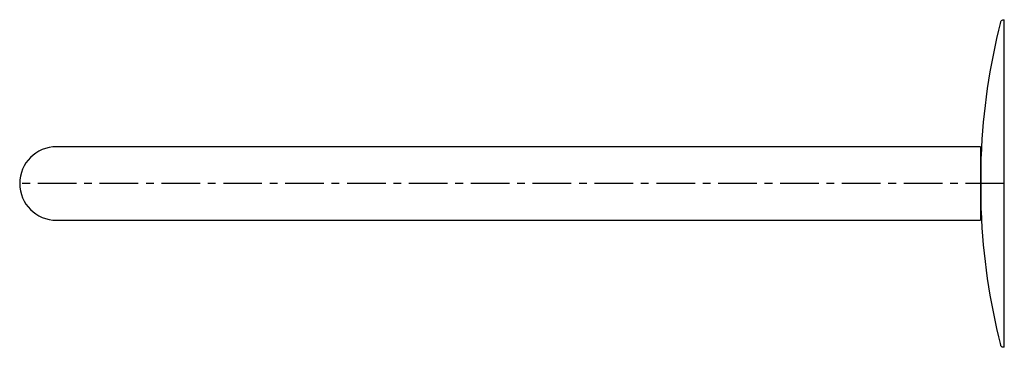
# Model space of a CAD drawing. Units: millimetres. Extents: x -1216 to 210, y 0 to 1097.
# Drawn here: x -376 to -122, y 0 to 85 of the extents above; entities that cross this region are included whole.
import ezdxf

# ---------------------------------------------------------------- set-up
doc = ezdxf.new("R2010")
doc.units = ezdxf.units.MM
doc.linetypes.add('CENTER', pattern=[2, 1.25, -0.25, 0.25, -0.25])
doc.layers.add('A2', color=1, linetype='CENTER')

msp = doc.modelspace()

# ---------------------------------------------------------------- linework, layer by layer
for p, q in [((-121.672, -0.009), (-121.672, 84.591)), ((-332.672, 51.791), (-366.845, 51.791)), ((-127.845, 51.791), (-127.845, 42.291)), ((-127.845, 49.291), (-127.633, 49.291)), ((-127.633, 47.002), (-127.633, 49.366)), ((-127.845, 46.934), (-127.634, 46.934)), ((-127.845, 42.291), (-127.845, 32.791)), ((-127.634, 37.648), (-127.845, 37.648)), ((-127.633, 35.216), (-127.633, 37.58)), ((-127.845, 35.291), (-127.633, 35.291)), ((-366.845, 32.791), (-332.672, 32.791))]:
    msp.add_line(p, q)
for centre, radius, start, end in [((42.155, 42.291), 170, 165.79339, 177.6141), ((-366.845, 42.291), 9.5, 90, 270), ((42.155, 42.291), 170, 182.38613, 194.20661)]:
    msp.add_arc(centre, radius, start, end)
for points, knots in [([(-122.646, 84.012), (-122.605, 84.119), (-122.518, 84.34), (-122.242, 84.548), (-121.942, 84.633), (-121.76, 84.605), (-121.672, 84.591)], [0, 0, 0, 0, 0.2698336, 0.5619353, 0.7894332, 1, 1, 1, 1]), ([(-121.672, -0.009), (-121.786, -0.023), (-122.023, -0.053), (-122.337, 0.091), (-122.554, 0.313), (-122.616, 0.487), (-122.646, 0.57)], [0, 0, 0, 0, 0.2706293, 0.562939, 0.7900993, 1, 1, 1, 1])]:
    msp.add_open_spline(points, degree=3, knots=knots)
for points, degree in [([(-127.845, 51.791), (-332.672, 51.791)], 1), ([(-127.633, 37.58), (-127.665, 39.15), (-127.731, 42.291), (-127.665, 45.432), (-127.633, 47.002)], 3), ([(-332.672, 32.791), (-127.845, 32.791)], 1)]:
    msp.add_open_spline(points, degree=degree)
at = {"layer": 'A2', "ltscale": 8}
msp.add_line((-121.672, 42.291), (-376.345, 42.291), dxfattribs=at)

doc.saveas('drawing.dxf')
